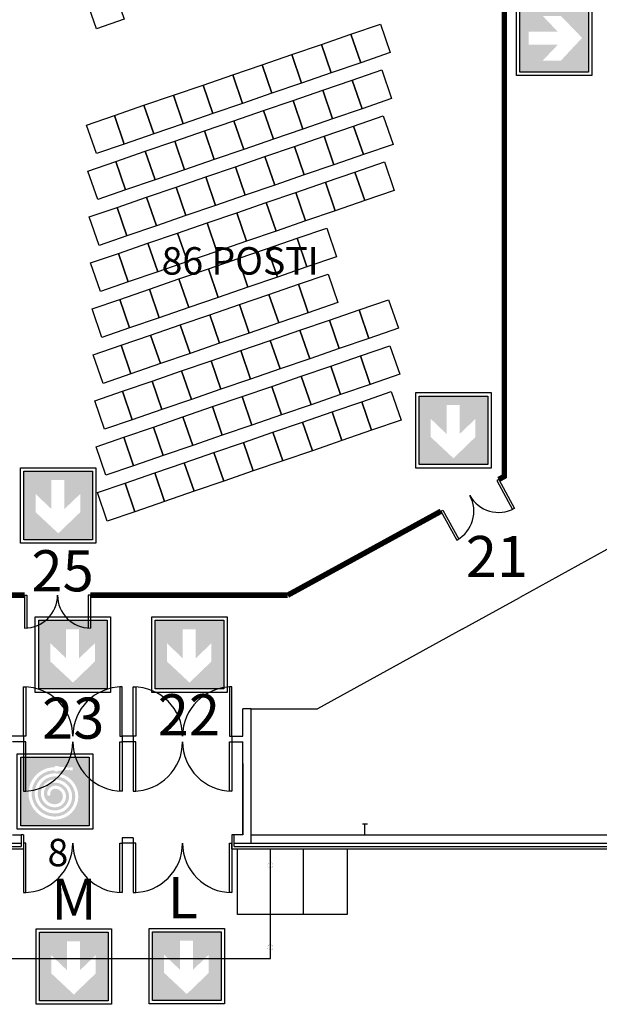
# Model space of a CAD drawing. Extents: x 416.3 to 482, y 33.9 to 79.6.
# Drawn here: x 460.1 to 470.6, y 33.9 to 51.8 of the extents above; entities that cross this region are included whole.
import ezdxf

# ---------------------------------------------------------------- set-up
doc = ezdxf.new("R2010")
doc.units = 0
doc.header["$MEASUREMENT"] = 0
doc.linetypes.add('DOT', pattern=[0.25, 0, -0.25])
doc.linetypes.add('TRATTEGGIATA', pattern=[0.75, 0.5, -0.25])
doc.layers.get('0').update_dxf_attribs({"linetype": 'CONTINUOUS'})
for name, color, linetype in [('PANNELLI', 1, 'CONTINUOUS'), ('PILASTRI', 7, 'CONTINUOUS'), ('POLTRONE', 9, 'CONTINUOUS'), ('SICUREZZA', 31, 'CONTINUOUS')]:
    doc.layers.add(name, color=color, linetype=linetype)
doc.styles.add('ROMANS', font='romans')

# ---------------------------------------------------------------- blocks, each defined once
blk = doc.blocks.new('PILAS-3')
for p, q in [((-0.045, 0.1), (0.045, 0.1)), ((0, 0.1), (0, -0.1)), ((-0.045, -0.1), (0.045, -0.1))]:
    blk.add_line(p, q)

msp = doc.modelspace()

# ---------------------------------------------------------------- hatches: boundary and pattern name
at = {"layer": 'SICUREZZA'}
h = msp.add_hatch(color=82, dxfattribs=at)
h.paths.add_polyline_path([(469.181, 50.874), (470.431, 50.874), (470.431, 52.124), (469.181, 52.124)])
h.paths.add_polyline_path([(469.597, 51.899), (469.929, 51.899), (470.315, 51.499), (469.929, 51.086), (469.597, 51.086), (469.872, 51.374), (469.343, 51.374), (469.343, 51.611), (469.872, 51.611)], flags=16)
h = msp.add_hatch(color=82, dxfattribs=at)
h.paths.add_polyline_path([(467.344, 44.972), (467.344, 43.722), (468.594, 43.722), (468.594, 44.972)])
h.paths.add_polyline_path([(468.369, 44.555), (468.369, 44.224), (467.97, 43.837), (467.557, 44.223), (467.557, 44.555), (467.844, 44.28), (467.844, 44.809), (468.082, 44.809), (468.082, 44.28)], flags=16)
h = msp.add_hatch(color=82, dxfattribs=at)
h.paths.add_polyline_path([(460.141, 43.603), (460.141, 42.353), (461.391, 42.353), (461.391, 43.603)])
h.paths.add_polyline_path([(461.166, 43.187), (461.166, 42.855), (460.766, 42.469), (460.353, 42.855), (460.353, 43.187), (460.641, 42.912), (460.641, 43.441), (460.878, 43.441), (460.878, 42.912)], flags=16)
h = msp.add_hatch(color=82, dxfattribs=at)
h.paths.add_polyline_path([(460.409, 40.884), (460.409, 39.634), (461.659, 39.634), (461.659, 40.884)])
h.paths.add_polyline_path([(461.434, 40.467), (461.434, 40.135), (461.034, 39.749), (460.621, 40.135), (460.621, 40.467), (460.909, 40.192), (460.909, 40.721), (461.146, 40.721), (461.146, 40.192)], flags=16)
h = msp.add_hatch(color=82, dxfattribs=at)
h.paths.add_polyline_path([(462.533, 40.884), (462.533, 39.634), (463.783, 39.634), (463.783, 40.884)])
h.paths.add_polyline_path([(463.558, 40.467), (463.558, 40.135), (463.159, 39.749), (462.746, 40.135), (462.746, 40.467), (463.033, 40.192), (463.033, 40.721), (463.271, 40.721), (463.271, 40.192)], flags=16)
h = msp.add_hatch(color=10, dxfattribs=at)
h.paths.add_polyline_path([(460.081, 38.389), (460.081, 37.139), (461.331, 37.139), (461.331, 38.389)])
h.paths.add_polyline_path([(460.702, 38.207), (460.702, 38.23), (460.758, 38.23), (460.758, 38.218), (460.983, 38.197), (460.983, 38.207), (461.028, 38.207), (461.028, 38.151), (460.983, 38.151), (460.983, 38.162), (460.758, 38.141), (460.758, 38.129), (460.702, 38.129), (460.702, 38.151, 1.014542), (460.714, 37.307, 0.997374), (460.707, 38.039, 1.024285), (460.711, 37.42, 1.001811), (460.706, 37.926, 1.031127), (460.709, 37.532, 1.010049), (460.706, 37.814, 0.466543), (460.621, 37.701, -0.514163), (460.565, 37.701, -0.447559), (460.706, 37.87, -0.88367), (460.761, 37.483, -0.973777), (460.63, 37.972, -1.133059), (460.713, 37.364, -1.022464), (460.707, 38.095, -0.996057), (460.715, 37.251, -1.014055)], flags=16)
h = msp.add_hatch(color=82, dxfattribs=at)
h.paths.add_polyline_path([(460.425, 35.198), (460.425, 33.948), (461.675, 33.948), (461.675, 35.198)])
h.paths.add_polyline_path([(461.45, 34.782), (461.45, 34.45), (461.05, 34.064), (460.637, 34.45), (460.637, 34.782), (460.925, 34.507), (460.925, 35.036), (461.162, 35.036), (461.162, 34.507)], flags=16)
h = msp.add_hatch(color=82, dxfattribs=at)
h.paths.add_polyline_path([(462.484, 35.206), (462.484, 33.956), (463.734, 33.956), (463.734, 35.206)])
h.paths.add_polyline_path([(463.509, 34.79), (463.509, 34.458), (463.109, 34.072), (462.696, 34.458), (462.696, 34.79), (462.984, 34.515), (462.984, 35.044), (463.221, 35.044), (463.221, 34.515)], flags=16)

# ---------------------------------------------------------------- linework, layer by layer
at = {"color": 0}
for p, q in [((468.794, 43.451), (468.759, 43.432)), ((467.742, 42.872), (467.777, 42.892)), ((460.152, 41.342), (460.192, 41.342)), ((461.352, 41.342), (461.312, 41.342)), ((460.132, 36.972), (460.092, 36.972)), ((460.092, 36.972), (460.092, 36.762)), ((460.132, 36.972), (460.132, 36.822)), ((463.972, 36.972), (463.932, 36.972)), ((463.932, 36.972), (463.932, 36.822)), ((463.972, 36.762), (463.972, 36.972)), ((464.132, 36.972), (463.972, 36.972)), ((460.132, 36.822), (460.132, 36.722)), ((463.932, 36.722), (463.932, 36.822)), ((463.972, 36.822), (464.282, 36.822)), ((439.237, 36.722), (460.132, 36.722)), ((439.277, 36.762), (460.092, 36.762)), ((463.932, 36.722), (471.288, 36.722)), ((463.972, 36.762), (471.248, 36.762))]:
    msp.add_line(p, q, dxfattribs=at)
for p, q in [((468.759, 43.432), (469.048, 42.906)), ((468.794, 43.451), (469.083, 42.925)), ((467.777, 42.892), (468.067, 42.366)), ((467.742, 42.872), (468.032, 42.347)), ((460.152, 41.342), (460.152, 40.742)), ((460.192, 41.342), (460.192, 40.742)), ((461.312, 41.342), (461.312, 40.742)), ((461.352, 41.342), (461.352, 40.742)), ((464.282, 39.272), (464.132, 39.272)), ((464.132, 38.772), (464.132, 39.272)), ((464.282, 36.822), (464.282, 39.272)), ((460.132, 38.772), (459.782, 38.772)), ((460.132, 38.772), (460.132, 38.672)), ((463.932, 38.772), (463.932, 38.672)), ((463.932, 38.772), (463.932, 38.672)), ((463.932, 38.772), (464.132, 38.772)), ((460.132, 38.672), (459.932, 38.672)), ((463.932, 38.672), (464.032, 38.672)), ((463.932, 38.672), (464.132, 38.672)), ((464.132, 36.972), (464.132, 38.672)), ((464.132, 38.272), (464.132, 36.972)), ((459.932, 36.972), (460.092, 36.972)), ((464.282, 36.972), (471.188, 36.972)), ((439.537, 36.822), (460.092, 36.822)), ((464.282, 36.822), (471.248, 36.822))]:
    msp.add_line(p, q)
at = {"color": 0, "linetype": 'Continuous'}
for p, q in [((470.764, 42.172), (469.182, 41.302)), ((468.13, 40.723), (465.493, 39.272)), ((464.282, 39.272), (465.493, 39.272))]:
    msp.add_line(p, q, dxfattribs=at)
at = {"color": 8, "linetype": 'Continuous'}
msp.add_line((468.13, 40.723), (469.182, 41.302), dxfattribs=at)
at = {"color": 7}
for p, q in [((462.132, 38.772), (461.932, 38.772)), ((461.932, 38.772), (461.932, 38.672)), ((462.132, 38.772), (462.132, 38.672)), ((462.132, 38.672), (461.932, 38.672)), ((462.132, 36.922), (461.932, 36.922)), ((461.932, 36.922), (461.932, 36.822)), ((462.132, 36.822), (461.932, 36.822)), ((462.132, 36.922), (462.132, 36.822))]:
    msp.add_line(p, q, dxfattribs=at)
at = {"color": 92}
for p, q in [((464.032, 35.522), (464.032, 36.722)), ((464.632, 34.722), (464.632, 36.722)), ((465.232, 36.722), (465.232, 35.522)), ((466.032, 36.722), (466.032, 35.522)), ((466.032, 35.522), (464.032, 35.522)), ((459.432, 34.722), (464.632, 34.722))]:
    msp.add_line(p, q, dxfattribs=at)
at = {"color": 6, "linetype": 'TRATTEGGIATA', "const_width": 0.1}
msp.add_lwpolyline([(459.447, 67.815), (459.447, 41.342), (460.152, 41.342)], dxfattribs=at)
at = {"color": 8, "linetype": 'TRATTEGGIATA', "const_width": 0.1}
for points in [[(468.794, 43.451), (468.898, 43.508), (468.898, 55.08), (470.764, 55.08)], [(464.949, 41.342), (467.742, 42.872)], [(461.352, 41.342), (464.949, 41.342)]]:
    msp.add_lwpolyline(points, dxfattribs=at)
for points in [[(460.132, 39.672), (460.177, 39.672), (460.177, 38.772), (460.132, 38.772), (460.132, 39.672)], [(461.932, 39.672), (461.887, 39.672), (461.887, 38.772), (461.932, 38.772), (461.932, 39.672)], [(462.132, 39.672), (462.177, 39.672), (462.177, 38.772), (462.132, 38.772), (462.132, 39.672)], [(463.932, 39.672), (463.887, 39.672), (463.887, 38.772), (463.932, 38.772), (463.932, 39.672)], [(460.132, 37.772), (460.177, 37.772), (460.177, 38.672), (460.132, 38.672), (460.132, 37.772)], [(461.932, 37.772), (461.887, 37.772), (461.887, 38.672), (461.932, 38.672), (461.932, 37.772)], [(462.132, 37.772), (462.177, 37.772), (462.177, 38.672), (462.132, 38.672), (462.132, 37.772)], [(463.932, 37.772), (463.887, 37.772), (463.887, 38.672), (463.932, 38.672), (463.932, 37.772)], [(460.132, 35.922), (460.177, 35.922), (460.177, 36.822), (460.132, 36.822), (460.132, 35.922)], [(461.932, 35.922), (461.887, 35.922), (461.887, 36.822), (461.932, 36.822), (461.932, 35.922)], [(462.132, 35.922), (462.177, 35.922), (462.177, 36.822), (462.132, 36.822), (462.132, 35.922)]]:
    msp.add_lwpolyline(points)
at = {"color": 0}
msp.add_lwpolyline([(463.932, 35.922), (463.887, 35.922), (463.887, 36.822), (463.932, 36.822), (463.932, 35.922)], dxfattribs=at)
at = {"color": 92, "const_width": 0.0025}
for points in [[(464.583, 36.422, 1), (464.681, 36.422, 1)], [(464.583, 34.922, 1), (464.681, 34.922, 1)]]:
    msp.add_lwpolyline(points, format="xyb", close=True, dxfattribs=at)
for centre, radius, start, end in [((467.742, 42.872), 0.6, 298.8211, 28.8211), ((468.794, 43.451), 0.6, 208.8211, 298.8211), ((460.152, 41.342), 0.6, 270, 0), ((461.352, 41.342), 0.6, 180, 270), ((460.132, 38.772), 0.9, 0, 90), ((461.932, 38.772), 0.9, 90, 180), ((462.132, 38.772), 0.9, 0, 90), ((463.932, 38.772), 0.9, 90, 180), ((460.132, 38.672), 0.9, 270, 0), ((461.932, 38.672), 0.9, 180, 270), ((462.132, 38.672), 0.9, 270, 0), ((463.932, 38.672), 0.9, 180, 270), ((460.132, 36.822), 0.9, 270, 0), ((461.932, 36.822), 0.9, 180, 270), ((462.132, 36.822), 0.9, 270, 0), ((463.932, 36.822), 0.9, 180, 270)]:
    msp.add_arc(centre, radius, start, end)
at = {"layer": 'PANNELLI', "color": 0, "linetype": 'DOT', "ltscale": 0.5}
msp.add_line((467.742, 42.872), (467.777, 42.892), dxfattribs=at)
at = {"layer": 'POLTRONE', "color": 8}
for points in [[(461.461, 51.665), (461.282, 52.185), (461.788, 52.359), (461.967, 51.839)], [(466.28, 51.046), (466.101, 51.567), (466.64, 51.752), (466.819, 51.232)], [(465.74, 50.861), (465.562, 51.381), (466.101, 51.567), (466.28, 51.046)], [(465.201, 50.676), (465.023, 51.196), (465.562, 51.381), (465.74, 50.861)], [(464.662, 50.491), (464.484, 51.011), (465.023, 51.196), (465.201, 50.676)], [(464.123, 50.305), (463.945, 50.825), (464.484, 51.011), (464.662, 50.491)], [(463.584, 50.12), (463.406, 50.64), (463.945, 50.825), (464.123, 50.305)], [(466.304, 50.209), (466.125, 50.729), (466.664, 50.914), (466.843, 50.394)], [(463.045, 49.935), (462.866, 50.455), (463.406, 50.64), (463.584, 50.12)], [(465.765, 50.024), (465.586, 50.544), (466.125, 50.729), (466.304, 50.209)], [(462.506, 49.75), (462.327, 50.27), (462.866, 50.455), (463.045, 49.935)], [(465.226, 49.838), (465.047, 50.359), (465.586, 50.544), (465.765, 50.024)], [(461.967, 49.564), (461.788, 50.084), (462.327, 50.27), (462.506, 49.75)], [(464.687, 49.653), (464.508, 50.173), (465.047, 50.359), (465.226, 49.838)], [(461.461, 49.39), (461.282, 49.911), (461.788, 50.084), (461.967, 49.564)], [(464.148, 49.468), (463.969, 49.988), (464.508, 50.173), (464.687, 49.653)], [(466.329, 49.371), (466.15, 49.892), (466.689, 50.077), (466.868, 49.557)], [(463.609, 49.283), (463.43, 49.803), (463.969, 49.988), (464.148, 49.468)], [(465.79, 49.186), (465.611, 49.706), (466.15, 49.892), (466.329, 49.371)], [(463.07, 49.097), (462.891, 49.617), (463.43, 49.803), (463.609, 49.283)], [(462.531, 48.912), (462.352, 49.432), (462.891, 49.617), (463.07, 49.097)], [(465.251, 49.001), (465.072, 49.521), (465.611, 49.706), (465.79, 49.186)], [(461.992, 48.727), (461.813, 49.247), (462.352, 49.432), (462.531, 48.912)], [(464.712, 48.816), (464.533, 49.336), (465.072, 49.521), (465.251, 49.001)], [(461.486, 48.553), (461.307, 49.073), (461.813, 49.247), (461.992, 48.727)], [(464.173, 48.63), (463.994, 49.151), (464.533, 49.336), (464.712, 48.816)], [(466.353, 48.534), (466.175, 49.054), (466.714, 49.239), (466.892, 48.719)], [(463.633, 48.445), (463.455, 48.965), (463.994, 49.151), (464.173, 48.63)], [(465.814, 48.349), (465.635, 48.869), (466.175, 49.054), (466.353, 48.534)], [(463.094, 48.26), (462.916, 48.78), (463.455, 48.965), (463.633, 48.445)], [(465.275, 48.163), (465.096, 48.684), (465.635, 48.869), (465.814, 48.349)], [(462.555, 48.075), (462.377, 48.595), (462.916, 48.78), (463.094, 48.26)], [(464.736, 47.978), (464.557, 48.498), (465.096, 48.684), (465.275, 48.163)], [(462.016, 47.889), (461.838, 48.409), (462.377, 48.595), (462.555, 48.075)], [(464.197, 47.793), (464.018, 48.313), (464.557, 48.498), (464.736, 47.978)], [(461.51, 47.715), (461.332, 48.236), (461.838, 48.409), (462.016, 47.889)], [(463.658, 47.608), (463.479, 48.128), (464.018, 48.313), (464.197, 47.793)], [(463.119, 47.422), (462.94, 47.943), (463.479, 48.128), (463.658, 47.608)], [(462.58, 47.237), (462.401, 47.757), (462.94, 47.943), (463.119, 47.422)], [(465.3, 47.326), (465.121, 47.846), (465.66, 48.031), (465.839, 47.511)], [(462.041, 47.052), (461.862, 47.572), (462.401, 47.757), (462.58, 47.237)], [(464.761, 47.141), (464.582, 47.661), (465.121, 47.846), (465.3, 47.326)], [(461.535, 46.878), (461.356, 47.398), (461.862, 47.572), (462.041, 47.052)], [(464.222, 46.955), (464.043, 47.476), (464.582, 47.661), (464.761, 47.141)], [(463.683, 46.77), (463.504, 47.29), (464.043, 47.476), (464.222, 46.955)], [(463.144, 46.585), (462.965, 47.105), (463.504, 47.29), (463.683, 46.77)], [(462.605, 46.4), (462.426, 46.92), (462.965, 47.105), (463.144, 46.585)], [(465.324, 46.488), (465.146, 47.009), (465.685, 47.194), (465.863, 46.674)], [(462.065, 46.214), (461.887, 46.734), (462.426, 46.92), (462.605, 46.4)], [(464.785, 46.303), (464.607, 46.823), (465.146, 47.009), (465.324, 46.488)], [(461.56, 46.04), (461.381, 46.561), (461.887, 46.734), (462.065, 46.214)], [(464.246, 46.118), (464.068, 46.638), (464.607, 46.823), (464.785, 46.303)], [(466.427, 46.022), (466.248, 46.542), (466.787, 46.727), (466.966, 46.207)], [(463.707, 45.933), (463.528, 46.453), (464.068, 46.638), (464.246, 46.118)], [(465.888, 45.836), (465.709, 46.356), (466.248, 46.542), (466.427, 46.022)], [(463.168, 45.747), (462.989, 46.268), (463.528, 46.453), (463.707, 45.933)], [(465.349, 45.651), (465.17, 46.171), (465.709, 46.356), (465.888, 45.836)], [(462.629, 45.562), (462.45, 46.082), (462.989, 46.268), (463.168, 45.747)], [(464.81, 45.466), (464.631, 45.986), (465.17, 46.171), (465.349, 45.651)], [(462.09, 45.377), (461.911, 45.897), (462.45, 46.082), (462.629, 45.562)], [(464.271, 45.28), (464.092, 45.801), (464.631, 45.986), (464.81, 45.466)], [(461.584, 45.203), (461.405, 45.723), (461.911, 45.897), (462.09, 45.377)], [(463.732, 45.095), (463.553, 45.615), (464.092, 45.801), (464.271, 45.28)], [(466.452, 45.184), (466.273, 45.704), (466.812, 45.889), (466.991, 45.369)], [(463.193, 44.91), (463.014, 45.43), (463.553, 45.615), (463.732, 45.095)], [(465.913, 44.999), (465.734, 45.519), (466.273, 45.704), (466.452, 45.184)], [(462.654, 44.725), (462.475, 45.245), (463.014, 45.43), (463.193, 44.91)], [(465.374, 44.814), (465.195, 45.334), (465.734, 45.519), (465.913, 44.999)], [(462.115, 44.539), (461.936, 45.06), (462.475, 45.245), (462.654, 44.725)], [(464.835, 44.628), (464.656, 45.148), (465.195, 45.334), (465.374, 44.814)], [(461.609, 44.366), (461.43, 44.886), (461.936, 45.06), (462.115, 44.539)], [(464.295, 44.443), (464.117, 44.963), (464.656, 45.148), (464.835, 44.628)], [(466.476, 44.347), (466.297, 44.867), (466.837, 45.052), (467.015, 44.532)], [(463.756, 44.258), (463.578, 44.778), (464.117, 44.963), (464.295, 44.443)], [(465.937, 44.161), (465.758, 44.681), (466.297, 44.867), (466.476, 44.347)], [(463.217, 44.072), (463.039, 44.593), (463.578, 44.778), (463.756, 44.258)], [(462.678, 43.887), (462.5, 44.407), (463.039, 44.593), (463.217, 44.072)], [(465.398, 43.976), (465.219, 44.496), (465.758, 44.681), (465.937, 44.161)], [(462.139, 43.702), (461.96, 44.222), (462.5, 44.407), (462.678, 43.887)], [(464.859, 43.791), (464.68, 44.311), (465.219, 44.496), (465.398, 43.976)], [(461.633, 43.528), (461.455, 44.048), (461.96, 44.222), (462.139, 43.702)], [(464.32, 43.606), (464.141, 44.126), (464.68, 44.311), (464.859, 43.791)], [(463.781, 43.42), (463.602, 43.94), (464.141, 44.126), (464.32, 43.606)], [(463.242, 43.235), (463.063, 43.755), (463.602, 43.94), (463.781, 43.42)], [(462.703, 43.05), (462.524, 43.57), (463.063, 43.755), (463.242, 43.235)], [(462.164, 42.864), (461.985, 43.385), (462.524, 43.57), (462.703, 43.05)], [(461.658, 42.691), (461.479, 43.211), (461.985, 43.385), (462.164, 42.864)]]:
    msp.add_lwpolyline(points, close=True, dxfattribs=at)
at = {"layer": 'SICUREZZA'}
for points in [[(469.118, 52.186), (470.493, 52.186), (470.493, 50.811), (469.118, 50.811)], [(469.181, 52.124), (470.431, 52.124), (470.431, 50.874), (469.181, 50.874)], [(468.657, 45.034), (468.657, 43.659), (467.282, 43.659), (467.282, 45.034)], [(468.594, 44.972), (468.594, 43.722), (467.344, 43.722), (467.344, 44.972)], [(461.453, 43.666), (461.453, 42.291), (460.078, 42.291), (460.078, 43.666)], [(461.391, 43.603), (461.391, 42.353), (460.141, 42.353), (460.141, 43.603)], [(461.721, 40.946), (461.721, 39.571), (460.346, 39.571), (460.346, 40.946)], [(463.846, 40.946), (463.846, 39.571), (462.471, 39.571), (462.471, 40.946)], [(461.659, 40.884), (461.659, 39.634), (460.409, 39.634), (460.409, 40.884)], [(463.783, 40.884), (463.783, 39.634), (462.533, 39.634), (462.533, 40.884)], [(460.019, 38.451), (461.394, 38.451), (461.394, 37.076), (460.019, 37.076)], [(460.081, 38.389), (461.331, 38.389), (461.331, 37.139), (460.081, 37.139)], [(461.737, 35.261), (461.737, 33.886), (460.362, 33.886), (460.362, 35.261)], [(461.675, 35.198), (461.675, 33.948), (460.425, 33.948), (460.425, 35.198)], [(463.796, 35.269), (463.796, 33.894), (462.421, 33.894), (462.421, 35.269)], [(463.734, 35.206), (463.734, 33.956), (462.484, 33.956), (462.484, 35.206)]]:
    msp.add_lwpolyline(points, close=True, dxfattribs=at)

# ---------------------------------------------------------------- block references
at = {"layer": 'PILASTRI', "xscale": -1, "rotation": 180}
msp.add_blockref('PILAS-3', (466.357, 37.072), dxfattribs=at)

# ---------------------------------------------------------------- texts
at = {"color": 0, "linetype": 'Continuous', "insert": (462.65, 47.685), "char_height": 0.5, "width": 3.4286, "attachment_point": 1, "style": 'ROMANS'}
msp.add_mtext('{\\fTimes New Roman|b0|i0|c0|p18;86 POSTI}', dxfattribs=at)
at = {"color": 1, "linetype": 'Continuous', "width": 0.44508, "attachment_point": 1}
for s, insert, char_height in [('{\\fTimes New Roman|b0|i0|c0|p18;\\C3;21}', (468.195, 42.422), 0.75), ('{\\fTimes New Roman|b0|i0|c0|p18;\\C3;25}', (460.277, 42.162), 0.75), ('{\\fTimes New Roman|b0|i0|c0|p18;\\C3;23}', (460.47, 39.476), 0.75), ('{\\fTimes New Roman|b0|i0|c0|p18;\\C3;22}', (462.58, 39.538), 0.75), ('{\\fTimes New Roman|b0|i0|c0|p18;8}', (460.57, 36.902), 0.5), ('{\\fTimes New Roman|b0|i0|c0|p18;\\C3;M}', (460.638, 36.178), 0.75), ('{\\fTimes New Roman|b0|i0|c0|p18;\\C3;L}', (462.758, 36.203), 0.75)]:
    msp.add_mtext(s, dxfattribs=dict(at, insert=insert, char_height=char_height))

doc.saveas('drawing.dxf')
